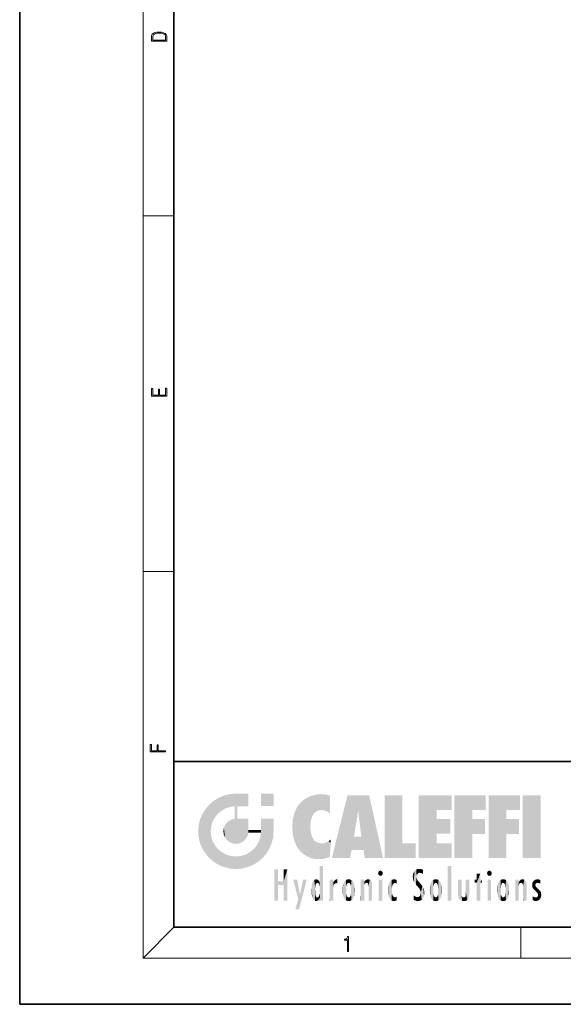
# Model space of a CAD drawing. Extents: x 0 to 210, y 0 to 297.
# Drawn here: x 0 to 70, y 0 to 128 of the extents above; entities that cross this region are included whole.
import ezdxf

# ---------------------------------------------------------------- set-up
doc = ezdxf.new("R2010")
doc.units = 0

msp = doc.modelspace()

# ---------------------------------------------------------------- linework, layer by layer
at = {"color": 7, "lineweight": 35}
for p, q in [((0, 297), (0, 0)), ((20, 287), (20, 10)), ((20, 31.5), (20, 10)), ((20, 31.5), (200, 31.5)), ((20, 10), (200, 10)), ((20, 10), (200, 10)), ((0, 0), (210, 0))]:
    msp.add_line(p, q, dxfattribs=at)
at = {"color": 7, "lineweight": 13}
for p, q in [((16, 291), (16, 6)), ((16, 102.33), (20, 102.33)), ((16, 56.17), (20, 56.17)), ((20, 10), (16, 6)), ((65, 6), (65, 10)), ((204, 6), (16, 6))]:
    msp.add_line(p, q, dxfattribs=at)
for points in [[(17.09, 125.37), (17.09, 125.02), (19.09, 125.02), (19.09, 125.43), (19.08, 125.68), (19.01, 125.88), (18.87, 126.01), (18.67, 126.11), (18.41, 126.17), (18.09, 126.19), (17.79, 126.17), (17.54, 126.12), (17.35, 126.03), (17.2, 125.91), (17.11, 125.71), (17.09, 125.47)], [(18.93, 125.15), (17.26, 125.15), (17.26, 125.43), (17.27, 125.66), (17.35, 125.83), (17.47, 125.93), (17.63, 125.99), (17.84, 126.04), (18.09, 126.05), (18.36, 126.04), (18.58, 125.99), (18.74, 125.92), (18.85, 125.82), (18.92, 125.66), (18.93, 125.44)], [(19.09, 78.94), (19.09, 79.95), (18.93, 79.95), (18.93, 79.08), (18.15, 79.08), (18.15, 79.85), (17.98, 79.85), (17.98, 79.08), (17.26, 79.08), (17.26, 79.93), (17.09, 79.93), (17.09, 78.94)], [(18.92, 32.78), (18.92, 32.92), (17.97, 32.92), (17.97, 33.66), (17.81, 33.66), (17.81, 32.92), (17.09, 32.92), (17.09, 33.73), (16.92, 33.73), (16.92, 32.78)], [(42.5, 6.87), (42.64, 6.87), (42.64, 8.82), (42.52, 8.82), (42.49, 8.64), (42.42, 8.52), (42.31, 8.45), (42.15, 8.44), (42.14, 8.44), (42.14, 8.32), (42.16, 8.32), (42.37, 8.34), (42.5, 8.42)]]:
    msp.add_lwpolyline(points, close=True, dxfattribs=at)
at = {"color": 114, "lineweight": 5}
for points in [[(25.79, 26.8), (26.13, 25.1), (26.49, 27.1), (26.65, 25.4)], [(27.24, 27.28), (26.49, 27.1), (27.24, 25.61), (26.65, 25.4)], [(27.24, 27.28), (27.24, 25.61), (28.04, 27.35), (27.86, 25.71)], [(28.21, 24.08), (28.04, 27.35), (28.04, 20.82), (27.86, 25.71)], [(28.16, 27.35), (28.08, 27.35), (28.21, 24.08), (28.04, 27.35)], [(28.35, 27.35), (28.16, 27.35), (28.23, 25.71), (28.21, 25.71)], [(28.21, 25.71), (28.16, 27.35), (28.21, 24.1), (28.21, 24.08)], [(28.35, 27.35), (28.23, 25.71), (28.85, 27.35), (28.94, 25.71)], [(29.65, 27.35), (28.85, 27.35), (29.39, 25.71), (28.94, 25.71)], [(29.65, 27.35), (29.39, 25.71), (29.63, 25.71), (29.56, 25.71)], [(29.65, 27.35), (29.63, 25.71), (29.67, 25.71)], [(29.67, 27.35), (29.65, 27.35), (29.67, 25.73), (29.67, 25.71)], [(29.67, 27.35), (29.67, 25.73), (29.67, 27.04), (29.67, 26.53)], [(29.67, 27.35), (29.67, 27.04), (29.67, 27.31), (29.67, 27.23)], [(32.93, 27.35), (32.93, 25.72), (31.3, 27.35), (31.3, 25.72)], [(32.93, 27.35), (31.3, 27.35), (32.93, 27.35)], [(37.28, 26.82), (37.49, 19.08), (37.76, 27.04)], [(37.49, 19.08), (37.69, 23.05), (37.76, 27.04), (37.71, 23.48)], [(37.76, 27.04), (37.71, 23.48), (37.79, 23.92)], [(38.23, 27.17), (37.76, 27.04), (37.87, 24.2), (37.79, 23.92)], [(38.23, 27.17), (37.87, 24.2), (38.11, 24.68), (37.99, 24.47)], [(38.23, 27.17), (38.11, 24.68), (38.69, 27.25), (38.26, 24.86)], [(38.26, 24.86), (38.51, 25.05), (38.69, 27.25), (38.81, 25.17)], [(38.69, 27.25), (38.81, 25.17), (39.08, 27.28), (39.18, 25.22)], [(39.08, 27.28), (39.18, 25.22), (39.68, 27.23), (39.59, 25.16)], [(39.68, 27.23), (39.59, 25.16), (39.97, 24.97)], [(40.25, 27.08), (39.68, 27.23), (40.25, 24.74), (39.97, 24.97)], [(40.25, 27.08), (40.25, 24.74), (40.25, 25.91), (40.25, 24.76)], [(40.25, 27.08), (40.25, 25.91), (40.25, 26.91), (40.25, 26.64)], [(40.25, 27.08), (40.25, 26.91), (40.25, 27.02)], [(42.85, 18.97), (42.52, 27.13), (40.48, 18.97)], [(45.33, 27.13), (42.52, 27.13), (44.07, 23.65), (43.9, 25.18)], [(43.9, 25.18), (42.52, 27.13), (43.04, 20.02), (42.85, 18.97)], [(45.33, 27.13), (44.07, 23.65), (44.09, 23.48), (44.07, 23.59)], [(45.33, 27.13), (44.09, 23.48), (44.21, 22.54), (44.12, 23.22)], [(45.33, 27.13), (44.21, 22.54), (44.32, 21.75), (44.31, 21.76)], [(45.33, 27.13), (44.32, 21.75), (44.75, 18.97), (44.59, 20.02)], [(45.33, 27.13), (44.75, 18.97), (47.13, 18.97)], [(47.35, 27.13), (49.64, 27.13), (47.35, 18.97), (49.64, 20.9)], [(54.06, 25.21), (51.76, 18.97), (56.03, 27.13), (51.76, 27.13)], [(54.06, 25.21), (56.03, 27.13), (56.03, 25.21)], [(58.69, 25.21), (56.39, 18.97), (60.45, 27.13), (56.39, 27.13)], [(58.69, 25.21), (60.45, 27.13), (60.45, 25.21)], [(63.12, 25.21), (60.82, 18.97), (64.88, 27.13), (60.82, 27.13)], [(63.12, 25.21), (64.88, 27.13), (64.88, 25.21)], [(67.55, 18.97), (65.25, 18.97), (67.55, 27.13), (65.25, 27.13)], [(67.55, 18.97), (67.55, 27.13), (67.55, 18.97)], [(24.58, 18.99), (24.58, 25.91), (24.09, 25.34)], [(25.15, 26.4), (24.58, 25.91), (24.84, 23.09), (24.77, 22.45)], [(25.15, 18.5), (24.77, 22.45), (24.58, 18.99), (24.58, 25.91)], [(25.15, 26.4), (24.84, 23.09), (25.3, 24.22), (25.01, 23.68)], [(25.15, 26.4), (25.3, 24.22), (25.79, 26.8)], [(25.3, 24.22), (25.67, 24.7), (25.79, 26.8), (26.13, 25.1)], [(28.04, 20.82), (27.86, 25.71), (27.86, 25.69)], [(28.04, 20.82), (27.86, 25.69), (27.86, 24.38), (27.86, 24.89)], [(28.21, 25.71), (28.21, 24.1), (28.21, 25.41), (28.21, 24.9)], [(28.21, 25.71), (28.21, 25.41), (28.21, 25.68), (28.21, 25.59)], [(35.94, 25.54), (35.95, 20.45), (36.34, 26.08), (36.38, 19.86)], [(36.34, 26.08), (36.38, 19.86), (36.8, 26.51), (36.9, 19.41)], [(36.8, 26.51), (36.9, 19.41), (37.28, 26.82), (37.49, 19.08)], [(23.21, 23.25), (23.39, 20.9), (23.39, 24), (23.69, 24.7)], [(23.39, 20.9), (23.69, 20.2), (23.69, 24.7), (24.09, 19.56)], [(23.69, 24.7), (24.09, 19.56), (24.09, 25.34), (24.58, 18.99)], [(28.04, 20.82), (27.86, 24.38), (27.86, 24.11), (27.86, 24.19)], [(35.42, 24.01), (35.63, 21.17), (35.63, 24.85), (35.95, 20.45)], [(35.63, 24.85), (35.95, 20.45), (35.94, 25.54)], [(43.9, 25.18), (43.04, 20.02), (43.35, 21.79), (43.35, 21.75)], [(43.9, 25.18), (43.35, 21.79), (43.39, 22.04), (43.37, 21.86)], [(43.9, 25.18), (43.39, 22.04), (43.66, 23.63), (43.48, 22.54)], [(43.9, 25.18), (43.66, 23.63), (43.78, 24.42), (43.66, 23.65)], [(54.06, 20.9), (51.76, 18.97), (54.06, 24.07), (54.06, 25.21)], [(56.39, 18.97), (58.69, 25.21), (58.69, 18.97), (58.69, 24.03)], [(60.82, 18.97), (63.12, 25.21), (63.12, 18.97), (63.12, 24.03)], [(23.14, 22.45), (23.21, 21.66), (23.21, 23.25), (23.39, 20.9)], [(26.48, 22.93), (26.63, 21.63), (26.69, 23.36), (26.89, 21.3)], [(26.69, 23.36), (26.89, 21.3), (27, 23.7), (27.22, 21.04)], [(27, 23.7), (27.22, 21.04), (27.4, 23.95), (27.61, 20.88)], [(27.4, 23.95), (27.61, 20.88), (27.86, 24.07)], [(28.04, 20.82), (27.86, 24.11), (27.61, 20.88), (27.86, 24.07)], [(28.52, 20.89), (28.25, 24.08), (28.04, 20.82), (28.21, 24.08)], [(28.52, 20.89), (28.49, 24.08), (28.25, 24.08), (28.32, 24.08)], [(28.52, 20.89), (28.94, 21.1), (28.49, 24.08), (28.94, 24.08)], [(29.66, 24.08), (28.94, 24.08), (29.29, 21.41), (28.94, 21.1)], [(29.66, 24.08), (29.29, 21.41), (29.66, 22.27), (29.54, 21.81)], [(29.67, 24.08), (29.66, 24.08), (29.67, 22.63), (29.66, 22.27)], [(29.67, 24.08), (29.67, 22.63), (29.67, 23.35), (29.67, 22.64)], [(29.67, 24.08), (29.67, 23.35), (29.67, 23.97), (29.67, 23.81)], [(29.67, 24.08), (29.67, 23.97), (29.67, 24.05)], [(31.5, 18.99), (31.34, 24.08), (31.3, 24.07), (31.3, 24.08)], [(31.5, 18.99), (31.3, 24.07), (31.3, 22.9), (31.3, 23.35)], [(31.5, 18.99), (31.42, 24.08), (31.34, 24.08)], [(31.99, 19.56), (31.61, 24.08), (31.5, 18.99), (31.42, 24.08)], [(32.39, 20.2), (32.12, 24.08), (31.99, 19.56), (31.61, 24.08)], [(32.92, 24.08), (32.12, 24.08), (32.68, 20.9), (32.39, 20.2)], [(32.92, 24.08), (32.68, 20.9), (32.93, 22.45), (32.87, 21.66)], [(32.93, 23.96), (32.93, 24.04), (32.92, 24.08), (32.93, 24.08)], [(32.93, 23.96), (32.92, 24.08), (32.93, 23.77), (32.93, 22.45)], [(32.93, 23.27), (32.93, 23.77), (32.93, 22.47), (32.93, 22.45)], [(35.35, 23), (35.42, 22.02), (35.42, 24.01), (35.63, 21.17)], [(38.14, 18.89), (37.71, 22.61), (37.49, 19.08), (37.69, 23.05)], [(54.06, 20.9), (54.06, 24.07), (54.06, 22.14)], [(54.06, 22.14), (54.06, 24.07), (55.83, 22.14), (55.83, 24.07)], [(58.69, 18.97), (58.69, 24.03), (58.69, 22.1), (60.33, 24.03)], [(58.69, 22.1), (60.33, 24.03), (60.33, 22.1)], [(63.12, 18.97), (63.12, 24.03), (63.12, 22.1), (64.76, 24.03)], [(63.12, 22.1), (64.76, 24.03), (64.76, 22.1)], [(25.03, 21.18), (24.84, 21.79), (25.15, 18.5), (24.77, 22.45)], [(26.41, 22.45), (26.47, 22.02), (26.48, 22.93), (26.63, 21.63)], [(29.67, 22.63), (29.66, 22.27), (29.71, 22.63), (29.67, 22.27)], [(30.48, 22.27), (29.71, 22.63), (29.67, 22.27)], [(30.48, 22.27), (29.98, 22.63), (29.71, 22.63), (29.79, 22.63)], [(30.48, 22.27), (30.98, 22.27), (29.98, 22.63), (30.49, 22.63)], [(31.29, 22.63), (30.49, 22.63), (31.17, 22.27), (30.98, 22.27)], [(31.5, 18.99), (31.29, 22.27), (30.99, 21.07), (31.2, 21.65)], [(31.29, 22.63), (31.17, 22.27), (31.29, 22.27), (31.25, 22.27)], [(31.5, 18.99), (31.3, 22.66), (31.29, 22.27), (31.3, 22.63)], [(31.29, 22.63), (31.29, 22.27), (31.3, 22.63)], [(31.5, 18.99), (31.3, 22.9), (31.3, 22.66), (31.3, 22.74)], [(37.87, 21.87), (37.79, 22.16), (38.14, 18.89), (37.71, 22.61)], [(37.87, 21.87), (38.14, 18.89), (37.98, 21.61)], [(44.59, 20.02), (43.4, 21.75), (43.04, 20.02), (43.35, 21.75)], [(44.59, 20.02), (44.22, 21.75), (43.4, 21.75), (44.08, 21.75)], [(44.59, 20.02), (44.32, 21.75), (44.22, 21.75), (44.28, 21.75)], [(25.33, 20.63), (25.03, 21.18), (25.79, 18.1), (25.15, 18.5)], [(25.33, 20.63), (25.79, 18.1), (25.73, 20.14)], [(30.68, 20.54), (30.28, 20.09), (30.93, 18.5), (30.29, 18.1)], [(30.68, 20.54), (30.93, 18.5), (30.99, 21.07)], [(31.5, 18.99), (30.99, 21.07), (30.93, 18.5)], [(38.14, 18.89), (38.1, 21.41), (37.98, 21.61)], [(38.83, 18.83), (38.25, 21.23), (38.14, 18.89), (38.1, 21.41)], [(38.78, 20.93), (38.49, 21.05), (38.83, 18.83), (38.25, 21.23)], [(39.13, 20.88), (38.78, 20.93), (39.54, 18.9), (38.83, 18.83)], [(39.13, 20.88), (39.54, 18.9), (39.41, 20.9)], [(39.41, 20.9), (39.54, 18.9), (39.65, 20.96), (40.22, 19.12)], [(39.65, 20.96), (40.22, 19.12), (40.05, 21.17), (40.33, 20.97)], [(40.05, 21.17), (40.33, 20.97), (40.35, 21.4), (40.34, 21.24)], [(40.28, 20.26), (40.33, 20.97), (40.22, 19.14), (40.22, 19.12)], [(40.35, 21.4), (40.34, 21.24), (40.35, 21.35)], [(47.35, 18.97), (49.64, 20.9), (51.37, 18.97), (51.37, 20.9)], [(54.06, 20.9), (56.03, 20.9), (51.76, 18.97), (56.03, 18.97)], [(25.73, 20.14), (25.79, 18.1), (26.21, 19.74), (26.49, 17.81)], [(26.21, 19.74), (26.49, 17.81), (26.77, 19.44), (27.24, 17.62)], [(26.77, 19.44), (27.24, 17.62), (27.38, 19.25), (28.04, 17.56)], [(27.38, 19.25), (28.04, 17.56), (28.04, 19.19)], [(28.04, 19.19), (28.04, 17.56), (28.67, 19.25), (28.83, 17.62)], [(28.67, 19.25), (28.83, 17.62), (29.27, 19.43), (29.59, 17.81)], [(29.27, 19.43), (29.59, 17.81), (29.81, 19.71), (30.29, 18.1)], [(29.81, 19.71), (30.29, 18.1), (30.28, 20.09)], [(38.9, 15.11), (38.89, 17.9), (38.94, 17.94), (38.89, 17.94)], [(38.9, 15.11), (38.89, 17.63), (38.89, 17.9), (38.89, 17.82)], [(38.9, 15.11), (38.94, 17.94), (38.91, 14.82)], [(38.95, 13.45), (38.91, 14.82), (39.19, 17.94), (38.94, 17.94)], [(38.95, 13.45), (39.19, 17.94), (39.05, 13.45)], [(39.3, 13.45), (39.05, 13.45), (39.29, 17.94), (39.19, 17.94)], [(39.3, 13.45), (39.29, 17.94), (39.35, 17.94)], [(39.35, 13.45), (39.3, 13.45), (39.35, 17.91), (39.35, 17.94)], [(39.35, 13.45), (39.35, 17.91), (39.35, 14.41), (39.35, 15.95)], [(55.98, 17.94), (55.98, 13.45), (55.52, 17.94), (55.52, 13.45)], [(55.98, 17.94), (55.52, 17.94), (55.98, 17.94)], [(33.5, 15.94), (33.5, 13.45), (33.5, 17.53), (33.01, 13.45)], [(33.5, 17.53), (33.01, 13.45), (33.01, 17.53)], [(34.72, 17.53), (34.23, 15.47), (34.23, 15.94), (33.5, 15.47)], [(34.72, 13.45), (34.23, 13.45), (34.72, 17.53), (34.23, 15.47)], [(34.72, 17.53), (34.23, 15.94), (34.23, 17.53)], [(38.89, 15.3), (38.88, 15.9), (38.89, 17.08)], [(38.9, 15.11), (38.89, 15.3), (38.89, 17.63), (38.89, 17.08)], [(46.52, 16.84), (46.63, 17.3), (46.48, 17.01), (46.52, 17.18)], [(46.52, 16.84), (46.94, 17.3), (46.63, 17.3), (46.79, 17.35)], [(46.52, 16.84), (47.09, 17.01), (46.94, 17.3), (47.05, 17.18)], [(46.52, 16.84), (46.94, 16.71), (47.09, 17.01), (47.05, 16.84)], [(46.52, 16.84), (46.63, 16.71), (46.94, 16.71), (46.79, 16.67)], [(51.04, 16.13), (51.03, 16.94), (50.98, 16.54)], [(51.04, 16.13), (51.13, 15.91), (51.03, 16.94), (51.18, 17.28)], [(51.38, 15.54), (51.31, 17.41), (51.13, 15.91), (51.18, 17.28)], [(51.38, 15.54), (51.47, 16.55), (51.31, 17.41), (51.45, 17.51)], [(51.62, 17.56), (51.45, 17.51), (51.52, 16.81), (51.47, 16.55)], [(51.62, 17.56), (51.52, 16.81), (51.8, 17.58), (51.67, 17)], [(51.67, 17), (51.77, 17.06), (51.8, 17.58), (51.9, 17.07)], [(51.8, 17.58), (51.9, 17.07), (52.07, 17.55), (52.14, 17.02)], [(52.07, 17.55), (52.14, 17.02), (52.32, 17.45)], [(52.32, 17.42), (52.32, 17.45), (52.31, 16.96), (52.14, 17.02)], [(52.31, 16.96), (52.14, 17.02), (52.31, 16.9)], [(52.32, 17.42), (52.31, 16.96), (52.32, 17.38), (52.32, 17.26)], [(59.73, 16.96), (59.27, 15.78), (59.27, 16.18), (59.02, 15.78)], [(59.73, 13.45), (59.27, 13.45), (59.73, 16.96), (59.27, 15.78)], [(59.73, 16.96), (59.27, 16.18), (59.27, 16.96)], [(59.73, 16.18), (59.73, 13.45), (59.73, 16.96)], [(60.65, 16.84), (60.76, 17.3), (60.61, 17.01), (60.65, 17.18)], [(60.65, 16.84), (61.07, 17.3), (60.76, 17.3), (60.92, 17.35)], [(60.65, 16.84), (61.22, 17.01), (61.07, 17.3), (61.18, 17.18)], [(60.65, 16.84), (61.07, 16.71), (61.22, 17.01), (61.18, 16.84)], [(60.65, 16.84), (60.76, 16.71), (61.07, 16.71), (60.92, 16.67)], [(34.23, 15.94), (33.5, 15.47), (33.5, 15.94), (33.5, 13.45)], [(36.13, 13.67), (35.47, 16.18), (36.34, 14.27), (35.98, 16.18)], [(36.23, 12.32), (36.34, 14.27), (37.23, 16.18), (36.35, 14.27)], [(37.23, 16.18), (36.35, 14.27), (36.77, 16.18)], [(37.87, 14.35), (37.85, 14.85), (37.95, 13.86), (37.87, 15.34)], [(37.87, 15.34), (37.91, 15.61), (37.95, 13.86), (37.96, 15.8)], [(37.95, 13.86), (37.96, 15.8), (38.03, 13.68), (38.03, 15.97)], [(38.03, 13.68), (38.03, 15.97), (38.19, 13.48), (38.2, 16.15)], [(38.19, 13.48), (38.2, 16.15), (38.3, 13.42)], [(38.44, 16.22), (38.33, 15.31), (38.2, 16.15), (38.32, 15.12)], [(38.2, 16.15), (38.32, 15.12), (38.3, 13.42), (38.32, 14.82)], [(38.47, 15.7), (38.39, 15.57), (38.44, 16.22), (38.33, 15.31)], [(38.64, 16.18), (38.47, 15.7), (38.44, 16.22)], [(38.64, 16.18), (38.62, 15.77), (38.47, 15.7), (38.52, 15.74)], [(38.62, 15.77), (38.64, 16.18), (38.71, 15.74), (38.74, 16.11)], [(38.71, 15.74), (38.74, 16.11), (38.76, 15.7), (38.88, 15.88)], [(38.76, 15.7), (38.88, 15.88), (38.83, 15.57)], [(38.89, 15.3), (38.83, 15.57), (38.88, 15.9), (38.88, 15.88)], [(40.23, 13.45), (40.27, 16.18), (40.21, 16.15), (40.21, 16.18)], [(40.23, 13.45), (40.21, 16.15), (40.21, 13.88), (40.21, 14.63)], [(40.56, 13.45), (40.37, 16.18), (40.23, 13.45), (40.27, 16.18)], [(40.56, 13.45), (40.63, 13.45), (40.37, 16.18), (40.62, 16.18)], [(40.67, 16.18), (40.62, 16.18), (40.67, 15.85), (40.63, 13.45)], [(40.63, 13.45), (40.68, 13.45), (40.67, 15.85), (40.68, 15.17)], [(40.67, 16.18), (40.67, 15.85), (40.67, 16.01), (40.67, 15.87)], [(40.67, 16.18), (40.67, 16.01), (40.67, 16.12)], [(40.67, 15.85), (40.68, 15.17), (40.68, 15.85), (40.72, 15.47)], [(40.68, 15.85), (40.72, 15.47), (40.78, 16.02)], [(40.72, 15.47), (40.77, 15.58), (40.78, 16.02), (40.86, 15.66)], [(40.78, 16.02), (40.86, 15.66), (40.91, 16.14), (40.97, 15.71)], [(40.91, 16.14), (40.97, 15.71), (41.04, 16.2), (41.12, 15.73)], [(41.2, 16.22), (41.04, 16.2), (41.16, 15.72), (41.12, 15.73)], [(41.2, 16.22), (41.16, 15.72), (41.2, 15.75), (41.2, 15.72)], [(41.2, 16.22), (41.2, 15.75), (41.2, 16.17), (41.2, 16.09)], [(41.89, 14.81), (41.91, 15.31), (41.91, 14.31), (41.96, 15.57)], [(41.91, 14.31), (41.96, 15.57), (41.96, 14.06), (42.09, 15.9)], [(41.96, 14.06), (42.09, 15.9), (42.09, 13.73), (42.19, 16.03)], [(42.09, 13.73), (42.19, 16.03), (42.19, 13.59), (42.32, 16.14)], [(42.19, 13.59), (42.32, 16.14), (42.32, 13.49)], [(42.47, 16.2), (42.37, 15.29), (42.32, 16.14), (42.36, 15.1)], [(42.32, 16.14), (42.36, 15.1), (42.32, 13.49)], [(42.51, 15.69), (42.43, 15.56), (42.47, 16.2), (42.37, 15.29)], [(42.66, 16.22), (42.51, 15.69), (42.47, 16.2)], [(42.66, 16.22), (42.66, 15.76), (42.51, 15.69), (42.56, 15.73)], [(42.66, 16.22), (42.85, 16.2), (42.66, 15.76), (42.77, 15.73)], [(42.85, 16.2), (42.82, 15.69), (42.77, 15.73)], [(43.01, 16.14), (42.9, 15.56), (42.85, 16.2), (42.82, 15.69)], [(42.97, 15.1), (42.96, 15.29), (43.01, 16.14), (42.9, 15.56)], [(43.14, 16.03), (43.01, 13.49), (43.01, 16.14), (42.97, 14.52)], [(43.01, 16.14), (42.97, 14.52), (42.97, 15.1), (42.97, 14.81)], [(43.24, 15.9), (43.14, 13.59), (43.14, 16.03), (43.01, 13.49)], [(43.37, 15.57), (43.24, 13.73), (43.24, 15.9), (43.14, 13.59)], [(43.41, 15.31), (43.37, 14.06), (43.37, 15.57), (43.24, 13.73)], [(44.29, 16.18), (44.23, 16.18), (44.57, 13.45), (44.25, 13.45)], [(44.25, 13.45), (44.23, 16.18), (44.23, 15), (44.23, 16.16)], [(44.29, 16.18), (44.57, 13.45), (44.39, 16.18)], [(44.64, 16.18), (44.39, 16.18), (44.64, 13.45), (44.57, 13.45)], [(44.69, 16.18), (44.64, 16.18), (44.69, 13.46), (44.69, 13.45)], [(44.64, 16.18), (44.64, 13.45), (44.69, 13.45)], [(44.69, 16.18), (44.69, 13.46), (44.69, 14.83), (44.69, 14.3)], [(44.69, 16.18), (44.69, 14.83), (44.69, 15.11), (44.69, 15.03)], [(44.69, 16.18), (44.69, 15.11), (44.69, 15.87), (44.69, 15.15)], [(44.69, 16.18), (44.69, 15.87), (44.69, 16.02), (44.69, 15.89)], [(44.69, 16.18), (44.69, 16.02), (44.69, 16.12)], [(44.7, 15.87), (44.69, 15.87), (44.7, 15.51), (44.69, 15.38)], [(44.69, 15.38), (44.69, 15.87), (44.69, 15.15)], [(44.7, 15.51), (44.76, 15.66), (44.78, 16.02), (44.84, 15.74)], [(44.7, 15.87), (44.7, 15.51), (44.78, 16.02)], [(44.78, 16.02), (44.84, 15.74), (44.89, 16.13), (44.96, 15.77)], [(44.89, 16.13), (44.96, 15.77), (45.03, 16.2), (45.07, 15.75)], [(45.03, 16.2), (45.07, 15.75), (45.19, 16.22)], [(45.07, 15.75), (45.14, 15.7), (45.19, 16.22), (45.2, 15.59)], [(45.19, 16.22), (45.2, 15.59), (45.4, 16.19), (45.24, 15.34)], [(45.26, 13.45), (45.58, 13.45), (45.24, 15.34), (45.4, 16.19)], [(45.26, 13.45), (45.24, 15.34), (45.24, 14.23), (45.24, 15.32)], [(45.58, 13.45), (45.54, 16.08), (45.4, 16.19)], [(45.65, 13.45), (45.65, 15.87), (45.58, 13.45), (45.54, 16.08)], [(45.69, 13.45), (45.68, 15.7), (45.65, 13.45), (45.65, 15.87)], [(45.69, 15.33), (45.68, 15.7), (45.69, 13.46), (45.69, 13.45)], [(47.01, 16.18), (47.01, 13.45), (46.55, 16.18), (46.55, 13.45)], [(47.01, 16.18), (46.55, 16.18), (47.01, 16.18)], [(47.8, 14.79), (47.82, 14.33), (47.83, 15.34), (47.86, 14.09)], [(47.83, 15.34), (47.86, 14.09), (47.88, 15.62), (47.98, 13.76)], [(47.98, 13.76), (47.95, 15.81), (47.88, 15.62)], [(48.08, 13.6), (48.04, 15.98), (47.98, 13.76), (47.95, 15.81)], [(48.22, 13.48), (48.24, 16.16), (48.08, 13.6), (48.04, 15.98)], [(48.28, 14.51), (48.27, 14.84), (48.22, 13.48), (48.24, 16.16)], [(48.24, 16.16), (48.31, 15.34), (48.53, 16.22), (48.39, 15.57)], [(48.27, 14.84), (48.28, 15.16), (48.24, 16.16), (48.31, 15.34)], [(48.39, 15.57), (48.5, 15.7), (48.53, 16.22), (48.67, 15.75)], [(48.53, 16.22), (48.67, 15.75), (48.72, 16.2), (48.8, 15.71)], [(48.9, 16.13), (48.72, 16.2), (48.89, 15.62), (48.8, 15.71)], [(48.9, 16.13), (48.89, 15.62), (48.9, 15.67), (48.9, 15.62)], [(48.9, 16.13), (48.9, 15.67), (48.9, 16.07), (48.9, 15.95)], [(51.62, 15.28), (51.5, 16.31), (51.38, 15.54), (51.47, 16.55)], [(51.62, 15.28), (51.62, 16.08), (51.5, 16.31), (51.6, 16.11)], [(51.65, 16.05), (51.62, 16.08), (51.84, 15.01), (51.62, 15.28)], [(51.65, 16.05), (51.84, 15.01), (51.73, 15.95)], [(51.73, 15.95), (51.84, 15.01), (51.93, 15.7), (51.96, 14.78)], [(51.93, 15.7), (51.96, 14.78), (51.97, 15.66), (52.01, 14.49)], [(51.97, 15.66), (52.01, 14.49), (52.23, 15.34)], [(52.27, 13.71), (52.23, 15.34), (52.14, 13.57), (52.01, 14.49)], [(52.44, 14.05), (52.33, 15.18), (52.27, 13.71), (52.23, 15.34)], [(53.26, 15.57), (53.26, 14.06), (53.22, 15.31), (53.22, 14.31)], [(53.39, 15.9), (53.39, 13.73), (53.26, 15.57), (53.26, 14.06)], [(53.49, 16.03), (53.49, 13.59), (53.39, 15.9), (53.39, 13.73)], [(53.62, 16.14), (53.62, 13.49), (53.49, 16.03), (53.49, 13.59)], [(53.77, 16.2), (53.67, 15.29), (53.62, 16.14)], [(53.67, 15.29), (53.66, 15.1), (53.62, 16.14), (53.66, 14.52)], [(53.62, 16.14), (53.66, 14.52), (53.62, 13.49), (53.67, 14.33)], [(53.77, 16.2), (53.81, 15.69), (53.67, 15.29), (53.73, 15.56)], [(53.96, 16.22), (53.81, 15.69), (53.77, 16.2)], [(53.96, 16.22), (53.96, 15.76), (53.81, 15.69), (53.86, 15.73)], [(53.96, 16.22), (54.15, 16.2), (53.96, 15.76), (54.07, 15.73)], [(54.15, 16.2), (54.12, 15.69), (54.07, 15.73)], [(54.31, 16.14), (54.2, 15.56), (54.15, 16.2), (54.12, 15.69)], [(54.27, 15.1), (54.26, 15.29), (54.31, 16.14), (54.2, 15.56)], [(54.27, 14.52), (54.31, 16.14), (54.26, 14.33), (54.31, 13.49)], [(54.27, 14.52), (54.27, 14.81), (54.31, 16.14), (54.27, 15.1)], [(54.31, 13.49), (54.31, 16.14), (54.44, 13.59), (54.44, 16.03)], [(54.44, 13.59), (54.44, 16.03), (54.54, 13.73), (54.54, 15.9)], [(54.54, 13.73), (54.54, 15.9), (54.67, 14.06), (54.67, 15.57)], [(54.67, 14.06), (54.67, 15.57), (54.71, 14.31), (54.71, 15.31)], [(56.87, 14.03), (56.9, 16.18), (56.84, 16.17), (56.84, 16.18)], [(56.87, 14.03), (56.84, 16.17), (56.84, 14.84), (56.84, 15.46)], [(56.87, 14.03), (56.9, 13.86), (56.9, 16.18), (57, 13.65)], [(56.9, 16.18), (57, 13.65), (57, 16.18), (57.1, 13.54)], [(57, 16.18), (57.1, 13.54), (57.25, 16.18), (57.23, 13.47)], [(57.25, 16.18), (57.23, 13.47), (57.3, 14.24), (57.39, 13.42)], [(57.3, 16.18), (57.25, 16.18), (57.3, 14.48), (57.3, 14.47)], [(57.25, 16.18), (57.3, 14.24), (57.3, 14.47)], [(57.3, 16.18), (57.3, 14.48), (57.3, 15.79), (57.3, 15.18)], [(57.3, 16.18), (57.3, 15.79), (57.3, 16.13), (57.3, 16.03)], [(58.04, 13.52), (57.98, 16.18), (57.86, 16.18), (57.91, 16.18)], [(58.04, 13.52), (57.86, 16.18), (57.86, 15.17), (57.86, 16.16)], [(58.29, 16.18), (57.98, 16.18), (58.14, 13.62), (58.04, 13.52)], [(58.29, 16.18), (58.14, 13.62), (58.27, 13.91), (58.22, 13.74)], [(58.29, 16.18), (58.27, 13.91), (58.32, 14.33)], [(58.32, 16.18), (58.29, 16.18), (58.32, 14.35), (58.32, 14.33)], [(58.32, 16.18), (58.32, 14.35), (58.32, 15.76), (58.32, 15.1)], [(58.32, 16.18), (58.32, 15.76), (58.32, 16.13), (58.32, 16.01)], [(59.27, 16.18), (59.02, 15.78), (59.02, 16.18)], [(59.73, 16.18), (59.97, 16.18), (59.73, 13.45), (59.73, 15.78)], [(59.73, 15.78), (59.97, 16.18), (59.97, 15.78)], [(61.14, 16.18), (61.14, 13.45), (60.69, 16.18), (60.69, 13.45)], [(61.14, 16.18), (60.69, 16.18), (61.14, 16.18)], [(61.93, 14.81), (61.96, 15.31), (61.96, 14.31), (62, 15.57)], [(61.96, 14.31), (62, 15.57), (62, 14.06), (62.14, 15.9)], [(62, 14.06), (62.14, 15.9), (62.14, 13.72), (62.23, 16.03)], [(62.14, 13.72), (62.23, 16.03), (62.23, 13.59), (62.36, 16.14)], [(62.23, 13.59), (62.36, 16.14), (62.36, 13.49)], [(62.52, 16.2), (62.41, 15.29), (62.36, 16.14), (62.4, 15.1)], [(62.36, 16.14), (62.4, 15.1), (62.36, 13.49)], [(62.55, 15.69), (62.47, 15.56), (62.52, 16.2), (62.41, 15.29)], [(62.71, 16.22), (62.55, 15.69), (62.52, 16.2)], [(62.71, 16.22), (62.71, 15.76), (62.55, 15.69), (62.6, 15.73)], [(62.71, 16.22), (62.9, 16.2), (62.71, 15.76), (62.81, 15.73)], [(62.9, 16.2), (62.86, 15.69), (62.81, 15.73)], [(63.06, 16.14), (62.94, 15.56), (62.9, 16.2), (62.86, 15.69)], [(63.01, 15.1), (63, 15.29), (63.06, 16.14), (62.94, 15.56)], [(63.18, 16.03), (63.06, 13.49), (63.06, 16.14), (63.01, 14.52)], [(63.06, 16.14), (63.01, 14.52), (63.01, 15.1), (63.01, 14.81)], [(63.28, 15.9), (63.18, 13.59), (63.18, 16.03), (63.06, 13.49)], [(63.41, 15.57), (63.28, 13.73), (63.28, 15.9), (63.18, 13.59)], [(63.46, 15.31), (63.41, 14.06), (63.41, 15.57), (63.28, 13.73)], [(64.33, 16.18), (64.27, 16.18), (64.61, 13.45), (64.29, 13.45)], [(64.29, 13.45), (64.27, 16.18), (64.27, 15), (64.27, 16.16)], [(64.33, 16.18), (64.61, 13.45), (64.43, 16.18)], [(64.68, 16.18), (64.43, 16.18), (64.68, 13.45), (64.61, 13.45)], [(64.73, 16.18), (64.68, 16.18), (64.73, 13.46), (64.73, 13.45)], [(64.68, 16.18), (64.68, 13.45), (64.73, 13.45)], [(64.73, 16.18), (64.73, 13.46), (64.73, 14.83), (64.73, 14.3)], [(64.73, 16.18), (64.73, 14.83), (64.73, 15.11), (64.73, 15.03)], [(64.73, 16.18), (64.73, 15.11), (64.73, 15.87), (64.73, 15.15)], [(64.73, 16.18), (64.73, 15.87), (64.73, 16.02), (64.73, 15.89)], [(64.73, 16.18), (64.73, 16.02), (64.73, 16.12)], [(64.74, 15.87), (64.73, 15.87), (64.75, 15.51), (64.73, 15.38)], [(64.73, 15.38), (64.73, 15.87), (64.73, 15.15)], [(64.74, 15.87), (64.75, 15.51), (64.83, 16.02)], [(64.75, 15.51), (64.8, 15.66), (64.83, 16.02), (64.88, 15.74)], [(64.83, 16.02), (64.88, 15.74), (64.94, 16.13), (65.01, 15.77)], [(64.94, 16.13), (65.01, 15.77), (65.07, 16.2), (65.11, 15.75)], [(65.07, 16.2), (65.11, 15.75), (65.24, 16.22)], [(65.11, 15.75), (65.19, 15.7), (65.24, 16.22), (65.25, 15.59)], [(65.24, 16.22), (65.25, 15.59), (65.44, 16.19), (65.28, 15.34)], [(65.3, 13.45), (65.62, 13.45), (65.28, 15.34), (65.44, 16.19)], [(65.3, 13.45), (65.28, 15.34), (65.28, 14.23), (65.28, 15.32)], [(65.62, 13.45), (65.58, 16.08), (65.44, 16.19)], [(65.69, 13.45), (65.69, 15.87), (65.62, 13.45), (65.58, 16.08)], [(65.74, 13.45), (65.72, 15.7), (65.69, 13.45), (65.69, 15.87)], [(65.74, 15.33), (65.72, 15.7), (65.74, 13.46), (65.74, 13.45)], [(66.5, 15.78), (66.46, 15.48), (66.64, 16.01), (66.51, 15.15)], [(66.51, 15.15), (66.6, 14.99), (66.64, 16.01), (66.84, 14.74)], [(66.64, 16.01), (66.84, 14.74), (66.85, 16.17), (66.87, 15.48)], [(67.08, 14.53), (66.87, 15.48), (66.84, 14.74)], [(66.85, 16.17), (66.92, 15.63), (67.11, 16.22)], [(66.85, 16.17), (66.87, 15.48), (66.92, 15.63)], [(67.08, 14.53), (67.02, 15.17), (66.87, 15.48), (66.94, 15.28)], [(66.92, 15.63), (67.03, 15.73), (67.11, 16.22), (67.19, 15.77)], [(67.11, 16.22), (67.19, 15.77), (67.33, 16.2), (67.37, 15.73)], [(67.53, 16.11), (67.33, 16.2), (67.53, 15.62), (67.37, 15.73)], [(67.53, 16.11), (67.53, 15.62), (67.53, 15.94), (67.53, 15.67)], [(67.53, 16.11), (67.53, 15.94), (67.53, 16.04)], [(36.23, 12.32), (35.75, 12.32), (36.34, 14.27), (36.13, 13.67)], [(38.3, 13.42), (38.32, 14.82), (38.32, 14.51)], [(38.33, 14.32), (38.43, 13.4), (38.32, 14.51), (38.3, 13.42)], [(38.33, 14.32), (38.39, 14.06), (38.43, 13.4), (38.47, 13.92)], [(38.74, 13.53), (38.76, 13.93), (38.89, 13.8), (38.83, 14.06)], [(38.89, 13.8), (38.83, 14.06), (38.89, 14.33)], [(38.95, 13.45), (38.89, 13.45), (38.91, 14.82), (38.9, 14.52)], [(38.9, 14.52), (38.89, 13.45), (38.89, 13.62), (38.89, 13.47)], [(38.9, 14.52), (38.89, 13.62), (38.89, 13.77), (38.89, 13.73)], [(38.9, 14.52), (38.89, 13.77), (38.89, 14.33), (38.89, 13.8)], [(39.35, 13.45), (39.35, 14.41), (39.35, 13.57), (39.35, 13.83)], [(40.68, 15.17), (40.68, 13.45), (40.68, 14.16), (40.68, 13.46)], [(40.68, 15.17), (40.68, 14.16), (40.68, 15.01), (40.68, 14.78)], [(40.68, 15.17), (40.68, 15.01), (40.68, 15.12)], [(42.36, 15.1), (42.36, 14.52), (42.32, 13.49), (42.37, 14.33)], [(42.32, 13.49), (42.37, 14.33), (42.47, 13.43), (42.43, 14.07)], [(42.36, 14.81), (42.36, 14.52), (42.36, 15.1)], [(42.47, 13.43), (42.43, 14.07), (42.51, 13.94)], [(42.77, 13.89), (42.82, 13.94), (42.85, 13.43), (42.9, 14.07)], [(42.85, 13.43), (42.9, 14.07), (43.01, 13.49), (42.96, 14.33)], [(43.01, 13.49), (42.96, 14.33), (42.97, 14.52)], [(43.44, 14.81), (43.41, 14.31), (43.41, 15.31), (43.37, 14.06)], [(44.25, 13.45), (44.23, 15), (44.23, 13.68), (44.23, 14.05)], [(45.26, 13.45), (45.24, 14.23), (45.24, 13.56), (45.24, 13.73)], [(45.69, 15.33), (45.69, 13.46), (45.69, 14.9), (45.69, 14.23)], [(45.69, 15.33), (45.69, 14.9), (45.69, 15.27), (45.69, 15.16)], [(48.36, 13.42), (48.3, 14.32), (48.22, 13.48), (48.28, 14.51)], [(48.36, 13.42), (48.52, 13.4), (48.3, 14.32), (48.39, 14.07)], [(48.52, 13.4), (48.5, 13.93), (48.39, 14.07)], [(51.35, 13.44), (51.29, 14), (51.1, 14.11), (51.1, 14.13)], [(51.35, 13.44), (51.1, 14.11), (51.1, 13.64), (51.1, 13.73)], [(51.82, 14), (51.98, 13.47), (51.91, 14.09)], [(51.98, 13.47), (51.96, 14.21), (51.91, 14.09)], [(52.14, 13.57), (52.01, 14.49), (51.98, 13.47), (51.96, 14.21)], [(52.49, 14.46), (52.43, 14.93), (52.44, 14.05), (52.33, 15.18)], [(53.22, 15.31), (53.22, 14.31), (53.19, 14.81)], [(53.62, 13.49), (53.67, 14.33), (53.77, 13.43), (53.73, 14.07)], [(53.66, 14.81), (53.66, 14.52), (53.66, 15.1)], [(53.77, 13.43), (53.73, 14.07), (53.81, 13.94)], [(54.07, 13.89), (54.12, 13.94), (54.15, 13.43), (54.2, 14.07)], [(54.15, 13.43), (54.2, 14.07), (54.31, 13.49), (54.26, 14.33)], [(54.71, 14.31), (54.71, 15.31), (54.74, 14.81)], [(56.87, 14.03), (56.84, 14.84), (56.84, 14.49), (56.84, 14.6)], [(56.87, 14.03), (56.84, 14.49), (56.84, 14.44)], [(57.3, 14.24), (57.39, 13.42), (57.32, 14.12)], [(57.39, 13.42), (57.37, 13.97), (57.32, 14.12)], [(57.85, 13.43), (57.86, 14.21), (57.79, 13.96), (57.84, 14.1)], [(58.04, 13.52), (57.86, 14.44), (57.85, 13.43), (57.86, 14.21)], [(58.04, 13.52), (57.86, 15.17), (57.86, 14.55), (57.86, 14.71)], [(58.04, 13.52), (57.86, 14.55), (57.86, 14.44), (57.86, 14.47)], [(62.4, 15.1), (62.4, 14.52), (62.36, 13.49), (62.41, 14.33)], [(62.36, 13.49), (62.41, 14.33), (62.52, 13.43), (62.47, 14.07)], [(62.4, 14.81), (62.4, 14.52), (62.4, 15.1)], [(62.52, 13.43), (62.47, 14.07), (62.55, 13.94)], [(62.81, 13.89), (62.86, 13.94), (62.9, 13.43), (62.94, 14.07)], [(62.9, 13.43), (62.94, 14.07), (63.06, 13.49), (63, 14.33)], [(63.06, 13.49), (63, 14.33), (63.01, 14.52)], [(63.48, 14.81), (63.46, 14.31), (63.46, 15.31), (63.41, 14.06)], [(64.29, 13.45), (64.27, 15), (64.27, 13.68), (64.27, 14.05)], [(65.3, 13.45), (65.28, 14.23), (65.28, 13.56), (65.28, 13.73)], [(65.74, 15.33), (65.74, 13.46), (65.74, 14.9), (65.74, 14.23)], [(65.74, 15.33), (65.74, 14.9), (65.74, 15.27), (65.74, 15.16)], [(67.26, 14.97), (67.02, 15.17), (67.17, 14.41), (67.08, 14.53)], [(67.26, 14.97), (67.17, 14.41), (67.23, 14.2)], [(67.23, 13.46), (67.23, 14.2), (67.19, 14.02)], [(67.46, 13.63), (67.26, 14.97), (67.23, 13.46), (67.23, 14.2)], [(67.6, 13.88), (67.5, 14.71), (67.46, 13.63), (67.26, 14.97)], [(67.65, 14.21), (67.59, 14.55), (67.6, 13.88), (67.5, 14.71)], [(38.43, 13.4), (38.47, 13.92), (38.64, 13.45), (38.52, 13.88)], [(38.52, 13.88), (38.62, 13.86), (38.64, 13.45), (38.71, 13.88)], [(38.64, 13.45), (38.71, 13.88), (38.74, 13.53), (38.76, 13.93)], [(39.35, 13.45), (39.35, 13.57), (39.35, 13.49)], [(40.23, 13.45), (40.21, 13.88), (40.21, 13.5), (40.21, 13.62)], [(40.23, 13.45), (40.21, 13.5), (40.21, 13.45)], [(42.66, 13.4), (42.47, 13.43), (42.56, 13.89), (42.51, 13.94)], [(42.66, 13.4), (42.56, 13.89), (42.77, 13.89), (42.66, 13.87)], [(42.66, 13.4), (42.77, 13.89), (42.85, 13.43)], [(44.25, 13.45), (44.23, 13.68), (44.23, 13.47), (44.23, 13.52)], [(44.25, 13.45), (44.23, 13.47), (44.23, 13.45)], [(45.26, 13.45), (45.24, 13.56), (45.24, 13.45), (45.24, 13.48)], [(48.72, 13.43), (48.66, 13.88), (48.52, 13.4), (48.5, 13.93)], [(48.9, 13.51), (48.75, 13.89), (48.72, 13.43), (48.66, 13.88)], [(48.9, 13.98), (48.75, 13.89), (48.9, 13.53), (48.9, 13.51)], [(48.9, 13.98), (48.9, 13.53), (48.9, 13.93), (48.9, 13.86)], [(51.35, 13.44), (51.1, 13.64), (51.1, 13.59)], [(51.4, 13.95), (51.29, 14), (51.63, 13.39), (51.35, 13.44)], [(51.4, 13.95), (51.63, 13.39), (51.58, 13.92)], [(51.58, 13.92), (51.63, 13.39), (51.71, 13.94), (51.82, 13.41)], [(51.71, 13.94), (51.82, 13.41), (51.82, 14), (51.98, 13.47)], [(53.96, 13.4), (53.77, 13.43), (53.86, 13.89), (53.81, 13.94)], [(53.96, 13.4), (53.86, 13.89), (54.07, 13.89), (53.96, 13.87)], [(53.96, 13.4), (54.07, 13.89), (54.15, 13.43)], [(57.6, 13.4), (57.46, 13.9), (57.39, 13.42), (57.37, 13.97)], [(57.71, 13.89), (57.58, 13.87), (57.6, 13.4), (57.46, 13.9)], [(57.85, 13.43), (57.79, 13.96), (57.6, 13.4), (57.71, 13.89)], [(62.71, 13.4), (62.52, 13.43), (62.6, 13.89), (62.55, 13.94)], [(62.71, 13.4), (62.6, 13.89), (62.81, 13.89), (62.71, 13.87)], [(62.71, 13.4), (62.81, 13.89), (62.9, 13.43)], [(64.29, 13.45), (64.27, 13.68), (64.27, 13.47), (64.27, 13.52)], [(64.29, 13.45), (64.27, 13.47), (64.27, 13.45)], [(65.3, 13.45), (65.28, 13.56), (65.28, 13.45), (65.28, 13.48)], [(66.73, 13.43), (66.69, 13.92), (66.54, 13.98), (66.54, 14.03)], [(66.73, 13.43), (66.54, 13.98), (66.54, 13.6), (66.54, 13.71)], [(66.73, 13.43), (66.54, 13.6), (66.54, 13.53)], [(66.69, 13.92), (66.73, 13.43), (66.92, 13.86), (66.94, 13.4)], [(66.92, 13.86), (66.94, 13.4), (67.09, 13.9), (67.23, 13.46)], [(67.09, 13.9), (67.23, 13.46), (67.19, 14.02)]]:
    msp.add_solid(points, dxfattribs=at)

doc.saveas('drawing.dxf')
